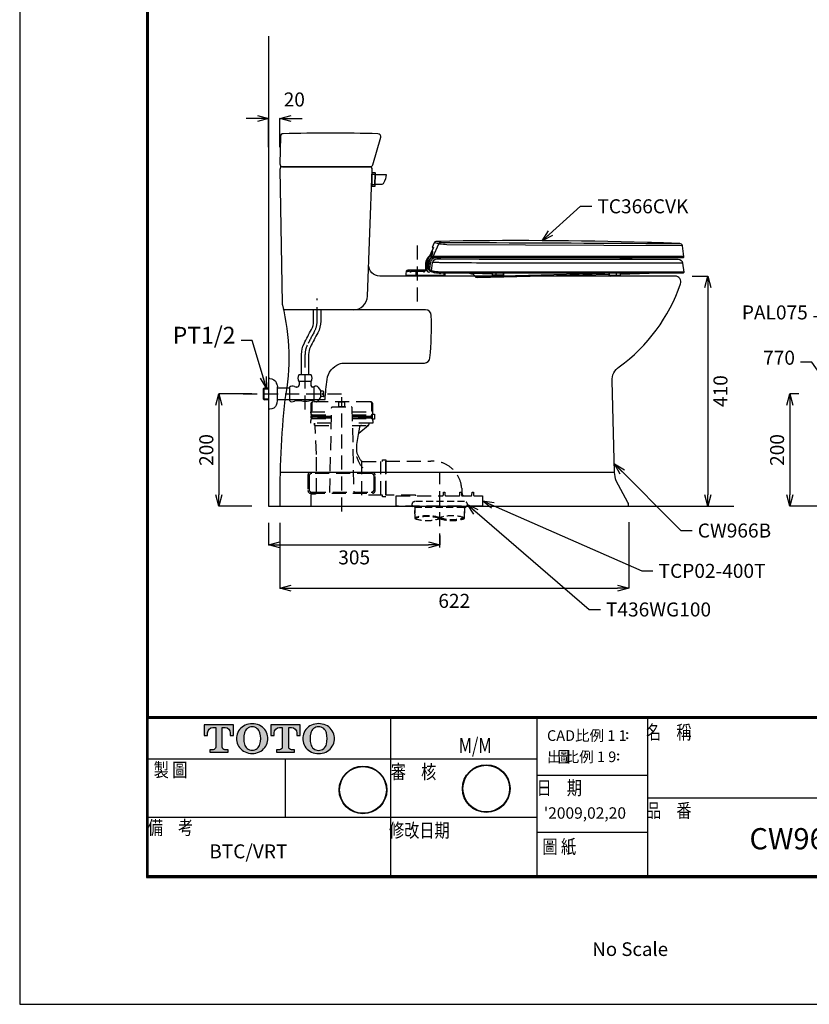
# Model space of a CAD drawing. Extents: x -226 to 2010, y -226 to 2724.
# Drawn here: x -226 to 1182, y -226 to 1529 of the extents above; entities that cross this region are included whole.
import ezdxf
from ezdxf.enums import TextEntityAlignment as Align

# ---------------------------------------------------------------- set-up
doc = ezdxf.new("R2010")
doc.units = 0
doc.header["$LTSCALE"] = 50
doc.header["$MEASUREMENT"] = 0
doc.header["$PDMODE"] = 3
doc.header["$PDSIZE"] = 10
doc.linetypes.add('DASHED', pattern=[0.75, 0.5, -0.25])
doc.linetypes.add('HIDDEN', pattern=[0.375, 0.25, -0.125])
doc.layers.get('0').update_dxf_attribs({"linetype": 'CONTINUOUS'})
doc.layers.get('DEFPOINTS').update_dxf_attribs({"linetype": 'CONTINUOUS'})
doc.layers.add('C', color=1, linetype='CONTINUOUS')
doc.layers.add('簽章', color=1, linetype='CONTINUOUS', lineweight=30)
doc.styles.add('AEH', font='simplex.shx', dxfattribs={"width": 0.8, "bigfont": 'chineset.shx'})
doc.styles.add('DAYULP', font='complex', dxfattribs={"bigfont": 'dayulp'})
doc.styles.add('ROMANC', font='romanc', dxfattribs={"height": 3.84866})
doc.styles.add('SCRIPTC', font='scriptc', dxfattribs={"width": 0.8, "height": 3.409112})
doc.styles.get("Standard").update_dxf_attribs({"font": 'simplex'})
doc.dimstyles.get("Standard").update_dxf_attribs({"dimtxt": 25, "dimasz": 20, "dimexe": 0, "dimexo": 30, "dimgap": 10, "dimtad": 2, "dimdsep": 46, "dimtxsty": 'Standard', "dimblk": 'OPEN30', "dimcen": 0.09, "dimclrd": 256, "dimclre": 256, "dimclrt": 256, "dimazin": 2, "dimtfac": 1, "dimtofl": 0, "dimtmove": 2, "dimatfit": 3, "dimldrblk": 'OPEN30', "dimfxl": 0, "dimtolj": 1, "dimtzin": 0, "dimlwd": -1, "dimlwe": -1, "dimarcsym": 0})

# ---------------------------------------------------------------- blocks, each defined once
blk = doc.blocks.new('_OPEN30')
at = {"color": 0, "linetype": 'ByBlock'}
for p, q in [((-1, 0.268), (0, 0)), ((0, 0), (-1, -0.268)), ((0, 0), (-1, 0))]:
    blk.add_line(p, q, dxfattribs=at)
blk = doc.blocks.new('*D186')
at = {"layer": 'C'}
for p, q in [((217.7, 632.1), (217.7, 593.1)), ((522.7, 609.9), (522.7, 593.1)), ((237.7, 593.1), (502.7, 593.1))]:
    blk.add_line(p, q, dxfattribs=at)
at = {"layer": 'DEFPOINTS', "color": 0}
for p in [(217.7, 662.1), (522.7, 639.9), (522.7, 593.1)]:
    blk.add_point(p, dxfattribs=at)
at = {"layer": 'C', "xscale": 20, "yscale": 20, "zscale": 20, "rotation": 180}
blk.add_blockref('_OPEN30', (217.7, 593.1), dxfattribs=at)
at = {"layer": 'C', "xscale": 20, "yscale": 20, "zscale": 20}
blk.add_blockref('_OPEN30', (522.7, 593.1), dxfattribs=at)
at = {"layer": 'C', "insert": (370.2, 570.6), "char_height": 25, "attachment_point": 5}
blk.add_mtext('\\A1;305', dxfattribs=at)
blk = doc.blocks.new('*D187')
at = {"layer": 'C'}
for p, q in [((237.7, 632.1), (237.7, 515.6)), ((859.7, 633.6), (859.7, 515.6)), ((257.7, 515.6), (839.7, 515.6))]:
    blk.add_line(p, q, dxfattribs=at)
at = {"layer": 'DEFPOINTS', "color": 0}
for p in [(237.7, 662.1), (859.7, 663.6), (859.7, 515.6)]:
    blk.add_point(p, dxfattribs=at)
at = {"layer": 'C', "xscale": 20, "yscale": 20, "zscale": 20, "rotation": 180}
blk.add_blockref('_OPEN30', (237.7, 515.6), dxfattribs=at)
at = {"layer": 'C', "xscale": 20, "yscale": 20, "zscale": 20}
blk.add_blockref('_OPEN30', (859.7, 515.6), dxfattribs=at)
at = {"layer": 'C', "insert": (548.7, 493.1), "char_height": 25, "attachment_point": 5}
blk.add_mtext('\\A1;622', dxfattribs=at)
blk = doc.blocks.new('*D188')
at = {"layer": 'C'}
for p, q in [((972.7, 1072.1), (1000.9, 1072.1)), ((1000.9, 1052.1), (1000.9, 682.1)), ((972.7, 662.1), (1000.9, 662.1))]:
    blk.add_line(p, q, dxfattribs=at)
at = {"layer": 'DEFPOINTS', "color": 0}
for p in [(942.7, 1072.1), (942.7, 662.1), (1000.9, 662.1)]:
    blk.add_point(p, dxfattribs=at)
at = {"layer": 'C', "xscale": 20, "yscale": 20, "zscale": 20}
for p, rotation in [((1000.9, 1072.1), 90), ((1000.9, 662.1), 270)]:
    blk.add_blockref('_OPEN30', p, dxfattribs=dict(at, rotation=rotation))
at = {"layer": 'C', "insert": (1023.4, 867.1), "char_height": 25, "attachment_point": 5, "rotation": 90}
blk.add_mtext('\\A1;410', dxfattribs=at)
blk = doc.blocks.new('*D189')
at = {"layer": 'C'}
for p, q in [((1163.1, 862.1), (1146.9, 862.1)), ((1146.9, 842.1), (1146.9, 682.1)), ((1253.1, 662.1), (1146.9, 662.1))]:
    blk.add_line(p, q, dxfattribs=at)
at = {"layer": 'DEFPOINTS', "color": 0}
for p in [(1193.1, 862.1), (1146.9, 662.1), (1283.1, 662.1)]:
    blk.add_point(p, dxfattribs=at)
at = {"layer": 'C', "xscale": 20, "yscale": 20, "zscale": 20}
for p, rotation in [((1146.9, 862.1), 90), ((1146.9, 662.1), 270)]:
    blk.add_blockref('_OPEN30', p, dxfattribs=dict(at, rotation=rotation))
at = {"layer": 'C', "insert": (1124.4, 762.1), "char_height": 25, "attachment_point": 5, "rotation": 90}
blk.add_mtext('\\A1;200', dxfattribs=at)
blk = doc.blocks.new('*D200')
at = {"layer": 'C'}
for p, q in [((197.7, 1353), (177.7, 1353)), ((217.7, 1302.2), (217.7, 1353)), ((237.7, 1302.2), (237.7, 1353)), ((257.7, 1353), (277.7, 1353))]:
    blk.add_line(p, q, dxfattribs=at)
at = {"layer": 'DEFPOINTS', "color": 0}
for p in [(217.7, 1353), (217.7, 1272.2), (237.7, 1272.2)]:
    blk.add_point(p, dxfattribs=at)
at = {"layer": 'C', "xscale": 20, "yscale": 20, "zscale": 20}
blk.add_blockref('_OPEN30', (217.7, 1353), dxfattribs=at)
at = {"layer": 'C', "xscale": 20, "yscale": 20, "zscale": 20, "rotation": 180}
blk.add_blockref('_OPEN30', (237.7, 1353), dxfattribs=at)
at = {"layer": 'C', "insert": (263.4, 1387.1), "char_height": 25, "attachment_point": 5}
blk.add_mtext('\\A1;20', dxfattribs=at)
blk = doc.blocks.new('*D268')
at = {"layer": 'C'}
for p, q in [((187.7, 862.1), (129, 862.1)), ((129, 842.1), (129, 682.1)), ((187.7, 662.1), (129, 662.1))]:
    blk.add_line(p, q, dxfattribs=at)
at = {"layer": 'DEFPOINTS', "color": 0}
for p in [(217.7, 862.1), (129, 662.1), (217.7, 662.1)]:
    blk.add_point(p, dxfattribs=at)
at = {"layer": 'C', "xscale": 20, "yscale": 20, "zscale": 20}
for p, rotation in [((129, 862.1), 90), ((129, 662.1), 270)]:
    blk.add_blockref('_OPEN30', p, dxfattribs=dict(at, rotation=rotation))
at = {"layer": 'C', "insert": (106.5, 762.1), "char_height": 25, "attachment_point": 5, "rotation": 90}
blk.add_mtext('\\A1;200', dxfattribs=at)
blk = doc.blocks.new('岡')
h = blk.add_hatch(color=1)
h.paths.add_polyline_path([(395.2, 220, 0.414214), (370.2, 195, 0.414214), (395.2, 170), (395.2, 170.5, -0.414214), (370.7, 195, -0.414214), (395.2, 219.5)])
h.paths.add_polyline_path([(395.2, 220), (395.2, 219.5, -0.414214), (419.7, 195, -0.414214), (395.2, 170.5), (395.2, 170, 0.414214), (420.2, 195, 0.414214)])
at = {"color": 1}
for radius in [25, 24.5]:
    blk.add_circle((395.2, 195), radius, dxfattribs=at)
blk = doc.blocks.new('黃')
h = blk.add_hatch(color=1)
h.paths.add_polyline_path([(395.2, 220, 0.414214), (370.2, 195, 0.414214), (395.2, 170), (395.2, 170.5, -0.414214), (370.7, 195, -0.414214), (395.2, 219.5)])
h.paths.add_polyline_path([(395.2, 220), (395.2, 219.5, -0.414214), (419.7, 195, -0.414214), (395.2, 170.5), (395.2, 170, 0.414214), (420.2, 195, 0.414214)])
at = {"color": 1}
for radius in [25, 24.5]:
    blk.add_circle((395.2, 195), radius, dxfattribs=at)

msp = doc.modelspace()

# ---------------------------------------------------------------- hatches: boundary and pattern name
h = msp.add_hatch(color=5)
h.paths.add_polyline_path([(123.202, 232.391, -0.41421356), (118.56, 227.748), (112.796, 227.748), (112.796, 223.146), (145.286, 223.146), (145.286, 227.748), (139.523, 227.748, -0.41421356), (134.88, 232.391), (134.88, 267.278), (139.985, 267.278, -0.41421356), (149.27, 257.993), (149.27, 253.315), (155.265, 253.315), (155.265, 271.881), (102.817, 271.881), (102.817, 253.315), (108.812, 253.315), (108.812, 257.993, -0.41421356), (118.097, 267.278), (123.202, 267.278)])
h.paths.add_polyline_path([(160.934, 252.426, 0.08750542), (160.934, 242.601, 0.24920015), (175.631, 223.781, 0.21412878), (201.123, 223.781, 0.24920015), (215.82, 242.601, 0.08750542), (215.82, 252.426, 0.24920015), (201.123, 271.246, 0.21412878), (175.631, 271.246, 0.24920015)])
h.paths.add_polyline_path([(174.59, 257.506, -0.15034363), (179.304, 265.208, -0.35453695), (197.412, 265.208, -0.15034363), (202.127, 257.506, -0.13525402), (202.127, 237.52, -0.15034363), (197.412, 229.818, -0.35453695), (179.304, 229.818, -0.15034363), (174.59, 237.52, -0.13151432)], flags=16)
h.paths.add_polyline_path([(253.574, 267.278), (258.679, 267.278, -0.41421356), (267.964, 257.993), (267.964, 253.315), (273.959, 253.315), (273.959, 271.881), (221.511, 271.881), (221.511, 253.315), (227.506, 253.315), (227.506, 257.993, -0.41421356), (236.791, 267.278), (241.896, 267.278), (241.896, 232.391, -0.41421356), (237.254, 227.748), (231.49, 227.748), (231.49, 223.146), (263.98, 223.146), (263.98, 227.748), (258.217, 227.748, -0.41421356), (253.574, 232.391)])
h.paths.add_polyline_path([(279.142, 252.469, 0.08750542), (279.142, 242.557, 0.24920015), (293.968, 223.573, 0.21412878), (319.684, 223.573, 0.24920015), (334.51, 242.557, 0.08750542), (334.51, 252.469, 0.24920015), (319.684, 271.454, 0.21412878), (293.968, 271.454, 0.24920015)])
h.paths.add_polyline_path([(292.918, 257.594, -0.15034363), (297.674, 265.364, -0.35453695), (315.94, 265.364, -0.15034363), (320.696, 257.594, -0.13525402), (320.696, 237.432, -0.15034363), (315.94, 229.663, -0.35453695), (297.674, 229.663, -0.15034363), (292.918, 237.432, -0.13151432)], flags=16)
for points in [[(857.737, 257.292, 1), (855.985, 257.292, 1)], [(857.737, 248.026, 1), (855.985, 248.026, 1)], [(842.109, 219.389, 1), (840.357, 219.389, 1)], [(842.109, 210.123, 1), (840.357, 210.123, 1)]]:
    msp.add_hatch(color=256).paths.add_polyline_path(points)

# ---------------------------------------------------------------- linework, layer by layer
for p, q in [((238.545, 1321.028), (238.418, 1321.028)), ((402.382, 1254.143), (407.381, 1254.055)), ((407.049, 1235.058), (402.05, 1235.146)), ((517.347, 1134.144), (525.438, 1132.386)), ((497.672, 1094.793), (498.672, 1094.784)), ((500.862, 1099.754), (500.952, 1099.739)), ((480.245, 1081.144), (480.174, 1073.144)), ((530.964, 1073.144), (530.929, 1077.144)), ((616.382, 1075.764), (564.568, 1077.144)), ((586.442, 1071.221), (622.438, 1072.144)), ((636.264, 1074.074), (616.441, 1074.074)), ((621.427, 1072.144), (634.236, 1072.144)), ((635.317, 1072.474), (817.485, 1077.144)), ((824.76, 1074.074), (844.583, 1074.074)), ((844.642, 1075.764), (896.456, 1077.144)), ((293.671, 896.344), (271.671, 896.344)), ((232.766, 878.176), (233.622, 874.559)), ((293.671, 884.344), (271.671, 884.344)), ((272.193, 884.344), (272.193, 878.394)), ((293.149, 884.344), (293.149, 877.144)), ((207.671, 871.21), (208.87, 872.409)), ((207.671, 871.21), (207.671, 853.079)), ((207.671, 871.21), (217.671, 871.21)), ((208.87, 872.409), (209.98, 872.444)), ((208.87, 872.409), (208.871, 851.879)), ((217.671, 872.444), (209.98, 872.444)), ((254.671, 872.444), (233.671, 872.444)), ((254.671, 874.144), (254.671, 850.144)), ((268.194, 874.394), (266.928, 874.394)), ((298.671, 874.144), (295.671, 874.144)), ((298.671, 849.394), (298.671, 874.894)), ((310.671, 867.894), (306.621, 873.786)), ((310.671, 856.394), (310.671, 867.894)), ((314.9, 866.994), (310.671, 866.994)), ((315.9, 863.044), (313.738, 863.044)), ((313.738, 861.244), (313.738, 863.044)), ((315.9, 861.244), (313.738, 861.244)), ((315.9, 863.044), (315.9, 865.994)), ((315.9, 858.294), (315.9, 861.244)), ((207.671, 853.079), (208.871, 851.879)), ((207.671, 853.079), (217.671, 853.079)), ((208.871, 851.879), (209.998, 851.844)), ((217.671, 851.844), (209.998, 851.844)), ((232.766, 846.113), (233.622, 849.729)), ((254.671, 851.844), (233.671, 851.844)), ((272.452, 849.894), (266.928, 849.894)), ((295.672, 850.144), (294.461, 850.144)), ((298.671, 850.14), (295.672, 850.144)), ((306.621, 850.502), (310.671, 856.394)), ((314.9, 857.294), (310.671, 857.294)), ((834.671, 722.144), (238.06, 722.144)), ((435.15, 284.066), (435.15, 2.611)), ((696.762, 2.611), (696.762, 284.066)), ((893.618, 141.337), (893.618, 284.066)), ((696.762, 210.961), (2.611, 210.961)), ((247.687, 106.525), (247.687, 210.961)), ((696.762, 182.24), (893.618, 182.24)), ((1781.504, 141.337), (893.618, 141.337)), ((893.618, 2.611), (893.618, 141.337)), ((696.762, 106.525), (2.611, 106.525)), ((696.762, 80.414), (893.618, 80.414))]:
    msp.add_line(p, q)
at = {"color": 2, "linetype": 'DASHED'}
for p, q in [((482.671, 1126.697), (482.671, 1019.464)), ((172.376, 862.144), (358.207, 862.144)), ((348.116, 652.353), (348.116, 856.17)), ((522.671, 588.497), (522.671, 722.144))]:
    msp.add_line(p, q, dxfattribs=at)
at = {"color": 3, "linetype": 'DASHED'}
for p, q in [((292.616, 828.144), (292.616, 830.144)), ((293.524, 825.644), (293.524, 826.468)), ((294.524, 824.644), (294.616, 824.644)), ((294.524, 824.644), (329.788, 824.644)), ((295.866, 819.967), (295.866, 822.967)), ((297.366, 819.967), (297.366, 822.967)), ((298.866, 819.967), (298.866, 822.967)), ((300.366, 819.967), (300.366, 822.967)), ((301.866, 819.967), (301.866, 822.967)), ((303.366, 819.967), (303.366, 822.967)), ((304.866, 819.967), (304.866, 822.967)), ((306.366, 819.967), (306.366, 822.967)), ((307.866, 819.967), (307.866, 822.967)), ((309.366, 819.967), (309.366, 822.967)), ((310.866, 819.967), (310.866, 822.967)), ((312.366, 819.967), (312.366, 822.967)), ((313.866, 819.967), (313.866, 822.967)), ((315.366, 819.967), (315.366, 822.967)), ((316.866, 819.967), (316.866, 822.967)), ((318.366, 819.967), (318.366, 822.967)), ((319.866, 819.967), (319.866, 822.967)), ((321.366, 819.967), (321.366, 822.967)), ((322.866, 819.967), (322.866, 822.967)), ((324.366, 819.967), (324.366, 822.967)), ((325.866, 819.967), (325.866, 822.967)), ((327.366, 819.967), (327.366, 822.967)), ((328.866, 819.967), (328.866, 822.967)), ((366.443, 824.644), (401.707, 824.644)), ((366.59, 818.144), (401.707, 818.144)), ((367.366, 819.967), (367.366, 822.967)), ((368.866, 819.967), (368.866, 822.967)), ((370.366, 819.967), (370.366, 822.967)), ((371.866, 819.967), (371.866, 822.967)), ((373.366, 819.967), (373.366, 822.967)), ((374.866, 819.967), (374.866, 822.967)), ((376.366, 819.967), (376.366, 822.967)), ((377.866, 819.967), (377.866, 822.967)), ((379.366, 819.967), (379.366, 822.967)), ((380.866, 819.967), (380.866, 822.967)), ((382.366, 819.967), (382.366, 822.967)), ((383.866, 819.967), (383.866, 822.967)), ((385.366, 819.967), (385.366, 822.967)), ((386.866, 819.967), (386.866, 822.967)), ((388.366, 819.967), (388.366, 822.967)), ((389.866, 819.967), (389.866, 822.967)), ((391.366, 819.967), (391.366, 822.967)), ((392.866, 819.967), (392.866, 822.967)), ((394.366, 819.967), (394.366, 822.967)), ((395.866, 819.967), (395.866, 822.967)), ((397.366, 819.967), (397.366, 822.967)), ((398.866, 819.967), (398.866, 822.967)), ((400.366, 819.967), (400.366, 822.967)), ((401.866, 819.967), (401.866, 822.967)), ((417.611, 681.644), (417.611, 741.544))]:
    msp.add_line(p, q, dxfattribs=at)
at = {"color": 1, "lineweight": 30}
msp.add_lwpolyline([(0, 0), (1784.115, 0), (1784.115, 2497.761), (0, 2497.761)], close=True, dxfattribs=at)
at = {"color": 3, "lineweight": 30}
for points in [[(0.653, 0.653), (1783.462, 0.653), (1783.462, 2497.108), (0.653, 2497.108)], [(1.958, 1.958), (1782.157, 1.958), (1782.157, 2495.803), (1.958, 2495.803)]]:
    msp.add_lwpolyline(points, close=True, dxfattribs=at)
for points in [[(1782.81, 286.677), (1782.81, 2496.456), (1.305, 2496.456), (1.305, 286.677)], [(465.4, 1073.144), (529.9, 1073.144), (529.9, 1072.144), (465.4, 1072.144)], [(474.621, 1083.144), (490.721, 1083.144), (490.721, 1081.144), (474.621, 1081.144)], [(1.305, 285.371), (1782.81, 285.371), (1782.81, 1.305), (1.305, 1.305)]]:
    msp.add_lwpolyline(points, close=True)
at = {"color": 5}
for points in [[(1781.504, 286.677), (1781.504, 2495.15), (2.611, 2495.15), (2.611, 286.677)], [(2.611, 284.066), (1781.504, 284.066), (1781.504, 2.611), (2.611, 2.611)]]:
    msp.add_lwpolyline(points, close=True, dxfattribs=at)
msp.add_lwpolyline([(217.671, 1499.868), (217.671, 662.144), (1047.012, 662.144)], dxfattribs=at)
for points in [[(237.672, 1272.231, 0.4193348), (242.671, 1267.144), (398.864, 1267.144, 0.33733463), (403.683, 1270.813), (417.522, 1319.731, 0.48793331), (412.671, 1325.944, 0.0142086), (243.523, 1325.941, 0.4091108), (238.524, 1321.028)], [(406.497, 1232.068), (402.498, 1232.137, -0.41421356), (402.006, 1232.646), (402.425, 1256.642, -0.41421356), (402.934, 1257.134), (406.933, 1257.064, -0.41421356), (407.424, 1256.555), (407.006, 1232.559, -0.41421356)], [(427.369, 1253.207, -0.10551277), (422.654, 1237.924, -0.27642233), (418.202, 1235.364), (414.057, 1235.436), (407.058, 1235.558), (407.372, 1253.556)], [(956.081, 1077.144), (523.506, 1077.144, -0.03940063), (514.504, 1077.855, -0.08319977), (509.177, 1079.641, -0.31669544), (508.149, 1081.684), (509.957, 1096.003, -0.35886211), (517.394, 1102.877), (517.394, 1102.877, -0.0100474), (518.213, 1102.897, -0.00097585), (522.064, 1102.9, -0.00004094), (524.561, 1102.89), (592.997, 1102.402), (670.852, 1102.085), (947.926, 1102.134, -0.37350951), (955.838, 1095.247), (958.062, 1079.423, -0.45572309)], [(145.286, 223.146), (145.286, 227.748), (139.523, 227.748, -0.41421356), (134.88, 232.391), (134.88, 267.278), (139.985, 267.278, -0.41421356), (149.27, 257.993), (149.27, 253.315), (155.265, 253.315), (155.265, 271.881), (102.817, 271.881), (102.817, 253.315), (108.812, 253.315), (108.812, 257.993, -0.41421356), (118.097, 267.278), (123.202, 267.278), (123.202, 232.391, -0.41421356), (118.56, 227.748), (112.796, 227.748), (112.796, 223.146)], [(215.82, 242.601, 0.08750542), (215.82, 252.426, 0.24920015), (201.123, 271.246, 0.21412878), (175.631, 271.246, 0.24920015), (160.934, 252.426, 0.08750542), (160.934, 242.601, 0.24920015), (175.631, 223.781, 0.21412878), (201.123, 223.781, 0.24920015)], [(174.59, 237.52, 0.15034363), (179.304, 229.818, 0.35453695), (197.412, 229.818, 0.15034363), (202.127, 237.52, 0.13525402), (202.127, 257.506, 0.15034363), (197.412, 265.208, 0.35453695), (179.304, 265.208, 0.15034363), (174.59, 257.506, 0.13151432)], [(263.98, 223.146), (263.98, 227.748), (258.217, 227.748, -0.41421356), (253.574, 232.391), (253.574, 267.278), (258.679, 267.278, -0.41421356), (267.964, 257.993), (267.964, 253.315), (273.959, 253.315), (273.959, 271.881), (221.511, 271.881), (221.511, 253.315), (227.506, 253.315), (227.506, 257.993, -0.41421356), (236.791, 267.278), (241.896, 267.278), (241.896, 232.391, -0.41421356), (237.254, 227.748), (231.49, 227.748), (231.49, 223.146)], [(334.51, 242.557, 0.08750542), (334.51, 252.469, 0.24920015), (319.684, 271.454, 0.21412878), (293.968, 271.454, 0.24920015), (279.142, 252.469, 0.08750542), (279.142, 242.557, 0.24920015), (293.968, 223.573, 0.21412878), (319.684, 223.573, 0.24920015)], [(292.918, 237.432, 0.15034363), (297.674, 229.663, 0.35453695), (315.94, 229.663, 0.15034363), (320.696, 237.432, 0.13525402), (320.696, 257.594, 0.15034363), (315.94, 265.364, 0.35453695), (297.674, 265.364, 0.15034363), (292.918, 257.594, 0.13151432)]]:
    msp.add_lwpolyline(points, format="xyb", close=True)
for points in [[(368.709, 1012.144, 0.40831304), (393.704, 1036.64), (402.567, 1262.043, 0.42013881), (397.568, 1267.144), (242.671, 1267.144, 0.4193348), (237.672, 1262.057), (241.827, 1023.987, 0.04558625), (242.222, 1020.369, -0.10747143), (246.608, 852.144, 0.02959431), (237.671, 662.144), (858.671, 662.144, 0.41421356), (859.671, 663.144), (859.671, 663.975, 0.12601201), (858.44, 668.782), (837.314, 707.325, -0.07569664), (834.671, 722.144), (830.024, 885.359, -0.24870384), (842.556, 910.517, 0.15772857), (951.964, 1058.452, 0.52985998), (942.671, 1072.144), (415.898, 1072.144, -0.42013881), (395.902, 1092.548)], [(508.198, 1107.278, 0.36446643), (508.703, 1105.41, 0.03856347), (508.898, 1105.296, 0.10854985), (509.566, 1105.144), (513.351, 1105.144), (956.663, 1105.134, 0.45278241), (958.157, 1106.853), (955.451, 1125.996, 0.36359094), (950.68, 1130.297, 0.00179816), (893.17, 1132.176, 0.01142049), (517.347, 1134.144, 0.27034937), (512.905, 1131.381), (509.064, 1123.144), (511.788, 1123.144), (502.379, 1103.01)], [(512.165, 1105.144, -0.12446807), (511.448, 1105.329, -0.39338136), (510.814, 1107.278), (520.925, 1129.501, -0.29129528), (525.438, 1132.386, 0.01433793), (535.357, 1132.146, -0.00030219), (890.462, 1130.6, 0.00016353), (950.68, 1130.297)], [(955.451, 1125.996), (535.202, 1127.844, 0.00587232), (523.561, 1129.286, 0.00766608), (522.244, 1129.413, 0.01268654), (521.586, 1129.474, 0.01712756), (521.256, 1129.498, 0.02419474), (520.925, 1129.501), (512.905, 1131.381)], [(958.062, 1079.423), (523.446, 1079.423, -0.0057376), (522.174, 1079.437, -0.02597786), (513.614, 1080.195, -0.05721122), (508.149, 1081.684, -0.02354125), (506.933, 1082.407, -0.04631104), (504.766, 1084.144, -0.16083481), (504.651, 1084.055, -0.09654566), (504.508, 1084.032, -0.04475791), (504.332, 1084.05, -0.03073808), (504.161, 1084.093, -0.0217056), (503.982, 1084.159, -0.0140116), (503.856, 1084.216, -0.11067262), (503.602, 1084.403, -0.3661508), (504.819, 1106.324, -0.07484139), (508.513, 1109.274)], [(503.602, 1084.403, 0.01499105), (503.611, 1084.392, 0.04898869), (503.618, 1084.387, 0.12946734), (503.626, 1084.384, 0.18872631), (503.634, 1084.387, 0.08706961), (503.64, 1084.394, 0.06386051), (503.648, 1084.413, 0.05845143), (503.657, 1084.482, 0.01747182), (503.659, 1084.588, 0.01120157), (503.657, 1084.694, 0.01544375), (503.635, 1085.057, -0.00056455), (503.552, 1085.767, -0.01970662), (502.915, 1091.496, -0.28740285), (508.119, 1106.099)], [(958.157, 1106.853), (525.621, 1106.853, 0.00468414), (514.586, 1107.205, 0.01261203), (510.814, 1107.278), (508.198, 1107.278, -0.16030549), (508.156, 1107.293, -0.0859691), (508.125, 1107.326, -0.0875659), (508.09, 1107.409, -0.07741029), (508.083, 1107.525, -0.01892099), (508.114, 1107.814, -0.01979534), (508.169, 1108.091, -0.00690797), (508.238, 1108.365, -0.00979817), (508.39, 1108.892, -0.01171512), (508.842, 1110.222), (509.177, 1111.116), (509.214, 1111.212, 0.01489475), (510.198, 1113.97, 0.00171577), (510.452, 1114.886, 0.02026057), (510.546, 1115.232, 0.06726979), (510.565, 1115.557, 0.05165134), (510.544, 1115.694, 0.09317487), (510.517, 1115.75, 0.24034824), (510.462, 1115.778), (509.249, 1115.778), (504.819, 1106.324)], [(509.214, 1111.212), (509.169, 1111.119), (509.169, 1111.119), (509.02, 1110.729), (508.686, 1109.82, 0.00586351), (508.492, 1109.262, 0.00586351)], [(497.672, 1094.793), (497.578, 1084.019, -0.41158822), (496.578, 1083.069)], [(500.859, 1099.756, 0.29213375), (502.949, 1083.97, 0.0255334), (503.196, 1083.685)], [(500.862, 1099.754, 0.29213375), (502.952, 1083.968, 0.00595423), (503.181, 1083.703, 0.05737053), (504.958, 1082, 0.01221059), (505.531, 1081.559, 0.04390166), (507.758, 1080.211, 0.04886284), (509.177, 1079.641)], [(504.766, 1084.144, 0.24137534), (505.348, 1082.429, 0.08984769), (507.807, 1080.464, -0.09902463), (503.396, 1084.265, -0.14077511), (500.536, 1091.141)], [(501.536, 1101.318, 0.03190884), (500.859, 1099.756), (500.862, 1099.754, 0.0007367), (501.23, 1100.549)], [(508.701, 1105.407, 0.2078833), (503.739, 1097.341), (502.915, 1091.496)], [(504.766, 1084.144, 0.0127414), (505.875, 1091.078), (506.699, 1096.923, -0.24531225), (512.469, 1104.618, 0.0176496), (513.348, 1105.142)], [(955.838, 1095.247), (670.829, 1095.202, -0.0019153), (524.273, 1096.003, 0.00706915), (517.948, 1096.326, 0.01487378), (512.59, 1096.347, 0.01140453), (511.259, 1096.259, 0.0026614), (510.856, 1096.221, 0.01544064), (510.454, 1096.174, 0.03349828), (510.198, 1096.116, 0.06134118), (509.959, 1096.017)], [(864.9, 1105.136, 0.18416852), (864.575, 1104.536), (864.489, 1103.549, -0.38887837), (863.493, 1102.636), (845.851, 1102.636, -0.38887855), (844.855, 1103.549)], [(847.425, 1105.136, 0.10329002), (847.349, 1105.066, 0.04853985), (847.297, 1104.976, 0.02020135), (847.242, 1104.842, 0.01476712), (847.186, 1104.681, 0.01525488), (847.141, 1104.516, 0.04681486), (847.049, 1103.833), (847.041, 1103.549, -0.03442655), (847.001, 1103.152, -0.05553337), (846.927, 1102.861, -0.05915047), (846.849, 1102.721, -0.07068305), (846.794, 1102.664, -0.16529764), (846.72, 1102.636)], [(531.929, 1077.144), (531.964, 1073.144), (463.174, 1073.144), (463.205, 1076.672), (463.236, 1080.201, -0.10167749), (463.488, 1081.372, -0.14555788), (464.577, 1082.658, -0.14617429), (466.201, 1083.144), (496.579, 1083.144, 0.37249033), (497.578, 1084.019)], [(463.236, 1080.201, -0.25833527), (463.339, 1080.257, 0.10394652), (463.455, 1080.281, -0.02466337), (463.647, 1080.33, -0.00808823), (464.882, 1080.562, -0.00174827), (466.12, 1080.773, 0.0003197), (469.621, 1081.355)], [(496.579, 1083.144), (496.578, 1083.069, 0.12586693), (496.6, 1082.999, 0.0389895), (496.64, 1082.937, 0.0382417), (496.854, 1082.711, 0.01137566), (497.087, 1082.503, 0.008505), (497.569, 1082.109, 0.00377751), (498.554, 1081.344)], [(497.578, 1084.019, 0.06251076), (497.656, 1083.639, 0.0126664), (497.781, 1083.271, 0.0096172), (498.554, 1081.344)], [(501.303, 1086.368), (500.105, 1085.169, 0.41421356), (500.105, 1081.633), (501.66, 1080.078, 0.41421356), (505.196, 1080.078), (506.209, 1081.091)], [(513.614, 1080.195, 0.11797682), (513.634, 1078.828, 0.09941399), (513.929, 1078.215, 0.18292725), (514.504, 1077.855)], [(521.598, 1077.176), (522.726, 1076.977, 0.12912645), (524.751, 1077.144)], [(522.726, 1076.977, 0.17211888), (522.737, 1076.979, 0.11626797), (522.746, 1076.987, 0.08814716), (522.756, 1077.01, 0.07182767), (522.76, 1077.055, 0.00812693), (522.751, 1077.149)], [(824.729, 1075.233), (590.141, 1068.984, -0.29353961), (586.442, 1071.221, 0.21206931), (581.463, 1075.39, 0.00410336), (575.145, 1077.144)], [(616.334, 1077.144), (616.441, 1074.074, 0.40393935), (618.439, 1072.144), (621.427, 1072.144, 0.40191397), (623.173, 1074.074), (623.266, 1077.144)], [(636.372, 1077.144), (636.264, 1074.074, -0.40812111), (634.237, 1072.144, 0.12784988), (635.179, 1072.389, 0.26274353), (636.2, 1074.074), (636.305, 1077.144)], [(824.652, 1077.144), (824.76, 1074.074, 0.40812111), (826.787, 1072.144, -0.12784988), (825.845, 1072.389, -0.26274353), (824.824, 1074.074), (824.719, 1077.144)], [(844.69, 1077.144), (844.583, 1074.074, -0.40393935), (842.584, 1072.144), (839.597, 1072.144, -0.40191397), (837.851, 1074.074), (837.758, 1077.144)], [(246.608, 852.144), (318.363, 852.144, -0.00835337), (321.845, 888.084, -0.27290172), (343.766, 915.557, -0.07061334), (352.606, 917.144), (495.401, 917.144, 0.38674093), (505.356, 926.199, 0.03212478), (507.671, 1002.144, 0.41421356), (497.671, 1012.144), (244.441, 1012.144)], [(276.321, 896.344), (276.321, 932.601, -0.115525), (280.761, 951.559, -0.01025248), (294.132, 977.208, 0.12592663), (297.82, 991.619), (297.82, 1012.144)], [(310.52, 1012.144), (310.52, 991.619, -0.12592663), (305.271, 971.108, 0.01025248), (292.14, 945.921, 0.115525), (289.021, 932.601), (289.021, 896.344)], [(219.671, 889.644, -0.31308185), (231.851, 881.189)], [(233.623, 849.729, 0.05821382), (233.671, 850.144), (233.671, 874.144)], [(231.851, 843.099, -0.31307809), (219.671, 834.644), (217.671, 834.644)]]:
    msp.add_lwpolyline(points, format="xyb")
for points in [[(498.672, 1094.784), (498.554, 1081.344), (495.721, 1081.344)], [(500.171, 1089), (500.171, 1087.144), (500.905, 1087.144)], [(864.489, 1103.549), (844.855, 1103.549), (844.716, 1105.136)], [(469.621, 1083.144), (469.621, 1079.644), (471.621, 1079.644), (471.621, 1081.144), (493.721, 1081.144), (493.721, 1079.644), (495.721, 1079.644), (495.721, 1083.144)], [(219.671, 889.644), (217.671, 889.644), (217.671, 834.644)]]:
    msp.add_lwpolyline(points)
at = {"color": 2, "linetype": 'DASHED'}
msp.add_lwpolyline([(282.671, 834.144), (282.671, 932.601, -0.115525), (286.451, 948.74, -0.01025248), (299.702, 974.158, 0.12592663), (304.17, 991.619), (304.17, 1032.346)], format="xyb", dxfattribs=at)
at = {"color": 3, "linetype": 'DASHED'}
for points in [[(402.707, 825.867), (402.707, 826.468, -0.25358863), (403.162, 827.306, 0.25358863), (403.616, 828.144), (403.616, 843.144, 0.41421356), (398.616, 848.144), (297.616, 848.144, 0.41421356), (292.616, 843.144), (292.616, 828.144, 0.25358863), (293.07, 827.306, -0.25358863), (293.524, 826.468), (293.524, 825.644, 0.41421356), (294.524, 824.644)], [(297.616, 848.144, 0.41421356), (294.616, 845.144), (294.616, 832.144, -0.41421356), (292.616, 830.144), (329.912, 830.144)], [(366.319, 830.144), (403.616, 830.144, -0.41421356), (401.616, 832.144), (401.616, 845.144, 0.41421356), (398.616, 848.144)], [(326.668, 686.576), (330.105, 838.656, -0.40761101), (330.605, 839.144), (365.627, 839.144, -0.40761101), (366.127, 838.656), (369.564, 686.576)], [(329.46, 810.144), (292.616, 810.144), (292.616, 814.644, -0.25358863), (293.07, 815.482, 0.25358863), (293.524, 816.32), (293.524, 817.144, -0.41421356), (294.524, 818.144), (329.641, 818.144)], [(299.316, 810.144), (299.316, 806.144), (299.316, 810.144), (299.316, 806.144, 0.41421356), (299.816, 805.644), (329.359, 805.644)], [(402.707, 817.067), (402.707, 816.32, 0.25358863), (403.162, 815.482, -0.25358863), (403.616, 814.644), (403.616, 810.144), (366.771, 810.144)], [(366.873, 805.644), (393.416, 805.644, 0.1770102), (395.673, 806.469, 0.22099966), (396.916, 809.144), (396.916, 810.144)], [(400.641, 823.867, -0.34969822), (401.616, 824.644), (401.707, 824.644, 0.10554638), (402.116, 824.731), (402.116, 818.057, 0.10554638), (401.707, 818.144), (401.616, 818.144, -0.39189386), (400.619, 819.067)], [(294.116, 662.144), (293.616, 662.144), (293.616, 682.644, -0.41421356), (295.116, 684.144), (301.314, 684.144, 0.35487975), (303.116, 686.644), (303.116, 753.859), (300.559, 805.169, 0.39970741), (300.06, 805.644)], [(382.993, 805.644, 0.3641491), (379.546, 802.75), (377.287, 789.893), (374.138, 771.968, 0.04350271), (374.116, 771.708), (374.116, 760.62, 0.04913746), (374.145, 760.327, 0.14782108), (384.083, 741.691, 0.19942521), (384.437, 741.544), (420.616, 741.544), (420.616, 744.544), (426.616, 744.544), (426.616, 678.644), (420.616, 678.644), (420.616, 681.644), (384.083, 681.644), (384.083, 741.691)], [(377.287, 789.893, -0.17580673), (378.478, 791.963), (395.673, 806.469)], [(374.623, 749.685), (374.961, 749.685, -0.35690379), (375.157, 749.525, 0.15207536), (385.445, 730.755)], [(480.061, 680.644, 0.41421356), (479.061, 681.644), (426.616, 681.644), (426.616, 742.297), (506.907, 742.297, -0.40760422), (561.941, 693.886), (561.941, 688.371, 0.06874562), (562.309, 686.614), (562.309, 686.614, -0.01352174), (563.927, 681.375, 0.33645103), (564.89, 680.644), (579.164, 680.644, 0.40523273), (580.164, 681.613), (580.334, 687.144), (582.934, 687.144), (583.104, 681.613, 0.40523273), (584.104, 680.644), (599.206, 680.644), (599.206, 662.144), (445.136, 662.144), (445.136, 680.644), (528.206, 680.644, 0.40523273), (529.206, 681.613), (529.376, 687.144), (531.976, 687.144), (532.146, 681.613, 0.40523273), (533.145, 680.644), (557.706, 680.644, 0.40523273), (558.706, 681.613), (558.876, 687.144), (561.476, 687.144), (561.646, 681.613, 0.40523273), (562.645, 680.644), (564.89, 680.644)]]:
    msp.add_lwpolyline(points, format="xyb", dxfattribs=at)
for points in [[(343.116, 848.144), (353.116, 848.144), (353.116, 839.144), (343.116, 839.144)], [(402.116, 825.867), (406.716, 825.867), (406.716, 817.067), (402.116, 817.067)]]:
    msp.add_lwpolyline(points, close=True, dxfattribs=at)
for points in [[(329.662, 819.067), (293.716, 819.067), (293.716, 823.867), (329.771, 823.867)], [(329.682, 819.967), (294.366, 819.967), (294.366, 822.967), (329.75, 822.967)], [(366.461, 823.867), (402.116, 823.867), (402.116, 819.067), (366.569, 819.067)], [(366.481, 822.967), (402.116, 822.967), (402.116, 819.967), (366.549, 819.967)]]:
    msp.add_lwpolyline(points, dxfattribs=at)
for points in [[(292.671, 684.946), (402.671, 684.946, 0.41421356), (407.671, 689.946), (407.671, 717.144, 0.41421356), (402.671, 722.144), (292.671, 722.144, 0.41421356), (287.671, 717.144), (287.671, 689.946, 0.41421356)], [(400.671, 686.946, 0.41421356), (405.671, 691.946), (405.671, 715.144, 0.41421356), (400.671, 720.144), (294.671, 720.144, 0.41421356), (289.671, 715.144), (289.671, 691.946, 0.41421356), (294.671, 686.946)]]:
    msp.add_lwpolyline(points, format="xyb", close=True, dxfattribs=at)
for centre in [(856.861, 257.292), (856.861, 248.026), (841.233, 219.389), (841.233, 210.123)]:
    msp.add_circle(centre, 0.876)
for centre, radius, start, end in [((514.671, 1094.644), 17, 124.653145, 179.5), ((514.671, 1094.644), 16, 131.49621, 179.500001), ((730737.048, -341110.255), 806441.599, 154.889949491, 154.890010976), ((55.23, 325.412), 880.301, 58.957566, 59.061601), ((244.498, 1012.958), 0.816, 195.183549, 274.043149), ((281.082, 890.344), 11.161, 147.478529, 212.520173), ((284.261, 890.344), 11.161, 327.479275, 32.522023), ((208.147, 872.344), 25.3, 13.325729, 20.461987), ((268.194, 878.394), 4, 270, 0), ((231.871, 874.144), 1.8, 0, 13.323488), ((260.074, 867.843), 8.3, 61.361829, 130.612376), ((266.928, 880.394), 6, 241.361571, 270), ((296.17, 877.124), 3.022, 179.624155, 260.492766), ((302.14, 870.706), 5.438, 34.496042, 129.633304), ((314.9, 865.994), 1, 0, 90), ((208.147, 851.944), 25.3, 339.537542, 346.674271), ((260.074, 856.445), 8.3, 229.386276, 298.638226), ((266.928, 843.894), 6, 90, 118.639725), ((272.452, 819.894), 30, 81.605145, 90), ((282.671, 889.144), 40, 261.605237, 279.696253), ((294.461, 820.144), 30, 90, 99.696431), ((302.14, 853.582), 5.438, 230.366696, 325.494896), ((314.9, 858.294), 1, 270, 0)]:
    msp.add_arc(centre, radius, start, end)
for centre, start, end in [((294.616, 823.644), 12.901437, 90), ((294.616, 823.644), 12.901437, 90), ((294.616, 819.144), 270, 355.599632)]:
    msp.add_arc(centre, 1, start, end, dxfattribs=at)
at = {"layer": 'C', "lineweight": 30}
msp.add_lwpolyline([(-226.278, -226.278), (2010.393, -226.278), (2010.393, 2724.039), (-226.278, 2724.039)], close=True, dxfattribs=at)
at = {"layer": 'C', "linetype": 'HIDDEN'}
msp.add_lwpolyline([(478.234, 670.011, 1), (478.234, 660.011), (567.108, 660.011, 1), (567.108, 670.011)], format="xyb", close=True, dxfattribs=at)
for points in [[(567.108, 662.144), (566.386, 641.471, -0.15515378), (522.671, 641.471, 0.15515378), (478.956, 641.471), (478.234, 662.144)], [(478.234, 662.144), (478.234, 639.868, -0.16418249), (522.671, 639.868, 0.16418249), (567.108, 639.868), (567.108, 662.144)]]:
    msp.add_lwpolyline(points, format="xyb", dxfattribs=at)
for centre, radius, start, end in [((500.453, 705.708), 69.488, 251.352439, 288.647561), ((544.529, 572.729), 72.134, 72.361326, 107.638674)]:
    msp.add_arc(centre, radius, start, end, dxfattribs=at)

# ---------------------------------------------------------------- block references
at = {"layer": '簽章', "color": 1, "xscale": 1.699999999998454, "zscale": 1.7}
for name, p, yscale in [('黃', (-285.916, -175.531), 1.699999999999932), ('岡', (-66.15, -173.133), 1.700000000000045)]:
    msp.add_blockref(name, p, dxfattribs=dict(at, yscale=yscale))

# ---------------------------------------------------------------- texts
for s, height, style, p in [('CAD比例 1 1', 18.9445, 'DAYULP', (714.097, 243.417)), ('出 比例 1 9', 18.9445, 'DAYULP', (714.016, 205.513)), ("'2009,02,20", 20.36733, 'DAYULP', (708.415, 104.642)), ('CW966B/TC366CVK', 37.92243, 'ROMANC', (1075.065, 49.972)), ('BTC/VRT', 24.9296, 'DAYULP', (111.813, 33.959))]:
    msp.add_text(s, height=height, dxfattribs=dict(style=style)).set_placement(p)
at = {"color": 5, "style": 'AEH', "width": 0.8}
for s, p in [('名\u3000稱', (931.198, 246.575)), ('製 圖', (42.726, 179.405)), ('審\u3000核', (476.059, 175.924)), ('日\u3000期', (735.875, 147.203)), ('品\u3000番', (931.198, 106.809)), ('備\u3000考', (42.726, 76.323)), ('修改日期', (486.492, 71.488)), ('圖 紙', (735.875, 42.366))]:
    msp.add_text(s, height=24.7562, dxfattribs=at).set_placement(p, align=Align.CENTER)
at = {"style": 'SCRIPTC', "width": 0.8}
msp.add_text('M/M', height=26.6598, dxfattribs=at).set_placement((556.563, 221.817))
at = {"style": 'AEH', "width": 0.8}
msp.add_text('圖', height=20.587, dxfattribs=at).set_placement((744.248, 204.744), align=Align.CENTER)
at = {"color": 2, "style": 'ROMANC'}
msp.add_text('No Scale', height=24.3787, dxfattribs=at).set_placement((794.917, -140.112))
at = {"layer": 'C'}
for s, insert, char_height, attachment_point in [('TC366CVK', (803.859, 1209.14), 25, 1), ('PAL075', (1179.119, 987.098), 25, 9), ('PT1/2', (158.544, 942.396), 30, 9), ('770', (1156.27, 906.348), 25, 9), ('CW966B', (982.864, 631.01), 25, 1), ('TCP02-400T', (913.013, 559.072), 25, 1), ('T436WG100', (819.194, 490.22), 25, 1)]:
    msp.add_mtext(s, dxfattribs=dict(at, insert=insert, char_height=char_height, attachment_point=attachment_point))

# ---------------------------------------------------------------- dimensions: what is measured, and where the dimension line sits
dim = msp.add_linear_dim(base=(217.671, 1352.996), p1=(237.672, 1272.231), p2=(217.671, 1272.231), dimstyle='Standard', dxfattribs=at)
dim.commit()
dim.dimension.update_dxf_attribs({"geometry": '*D200', "text_midpoint": (263.388, 1387.132), "dimtype": 160})
for base, p1, p2, picture, middle in [((1000.908, 662.144), (942.671, 1072.144), (942.671, 662.144), '*D188', (1023.408, 867.144)), ((128.994, 662.144), (217.671, 862.144), (217.671, 662.144), '*D268', (106.494, 762.144)), ((1146.853, 662.144), (1193.082, 862.144), (1283.082, 662.144), '*D189', (1124.353, 762.144))]:
    dim = msp.add_linear_dim(base=base, p1=p1, p2=p2, angle=90, dimstyle='Standard', dxfattribs=at)
    dim.commit()
    dim.dimension.update_dxf_attribs({"geometry": picture, "text_midpoint": middle})
for base, p1, p2, picture, middle in [((522.671, 593.119), (217.671, 662.144), (522.671, 639.868), '*D186', (370.171, 570.619)), ((859.671, 515.582), (237.671, 662.144), (859.671, 663.56), '*D187', (548.671, 493.082))]:
    dim = msp.add_linear_dim(base=base, p1=p1, p2=p2, dimstyle='Standard', dxfattribs=at)
    dim.commit()
    dim.dimension.update_dxf_attribs({"geometry": picture, "text_midpoint": middle})

# ---------------------------------------------------------------- leaders
at = {"layer": 'C', "annotation_type": 0, "has_hookline": 1}
for points, hookline_direction, text_width in [([(705.27, 1135.306), (773.859, 1196.64), (793.859, 1196.64)], 0, 183.333), ([(1250.41, 962.365), (1209.119, 999.598), (1189.119, 999.598)], 1, 135.714), ([(213.826, 872.444), (188.544, 957.396), (168.544, 957.396)], 1, 130), ([(1217.582, 874.286), (1186.27, 918.848), (1166.27, 918.848)], 1, 64.286), ([(834.242, 737.217), (952.864, 618.51), (972.864, 618.51)], 0, 141.667), ([(599.206, 671.394), (883.013, 546.572), (903.013, 546.572)], 0, 238.095), ([(572.108, 665.011), (789.194, 477.72), (809.194, 477.72)], 0, 205.952)]:
    msp.add_leader(points, dimstyle='Standard', override={"dimgap": 10, "dimtad": 0}, dxfattribs=dict(at, hookline_direction=hookline_direction, text_width=text_width))

doc.saveas('drawing.dxf')
